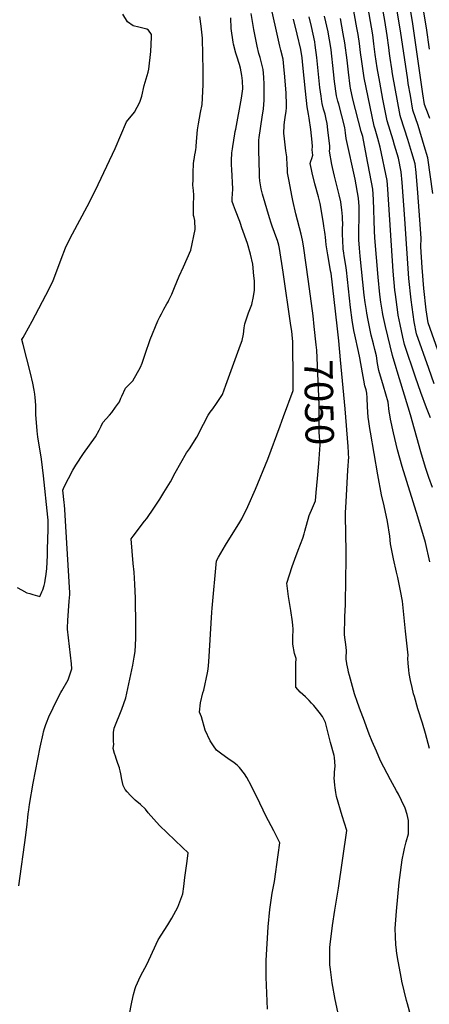
# Model space of a CAD drawing. Units: inches. Extents: x 2577923 to 2583219, y 1539853 to 1545280.
# Drawn here: x 2580982 to 2581397, y 1543467 to 1544466 of the extents above; entities that cross this region are included whole.
import ezdxf
from ezdxf.enums import TextEntityAlignment as Align

# ---------------------------------------------------------------- set-up
doc = ezdxf.new("R2010")
doc.units = ezdxf.units.IN
doc.header["$MEASUREMENT"] = 0
doc.layers.add('tile_2467_34_contour_10ft', color=100, linetype='Continuous')
doc.styles.add('Arial', font='arial.ttf')

msp = doc.modelspace()

# ---------------------------------------------------------------- linework, layer by layer
at = {"layer": 'tile_2467_34_contour_10ft'}
for points, elevation in [([(2581397.7, 1544365.91), (2581396.24, 1544369.56), (2581392.23, 1544379.92), (2581390.53, 1544390.93), (2581380.52, 1544461.85), (2581370.54, 1544521.25)], 7140), ([(2581400.59, 1544289.92), (2581395.69, 1544326.09), (2581392.05, 1544338.2), (2581385.77, 1544358.61), (2581380.52, 1544374.42), (2581377.92, 1544389.26), (2581375.84, 1544401.26), (2581375.25, 1544404.94), (2581367.84, 1544454.8), (2581359.88, 1544503.04)], 7130), ([(2581402.14, 1544096.8), (2581396.49, 1544112.16), (2581384.05, 1544147.45), (2581381.74, 1544159.53), (2581378.73, 1544181.79), (2581376.49, 1544203.6), (2581372.38, 1544264.01), (2581369.65, 1544300.85), (2581368.71, 1544311.86), (2581365.79, 1544325.53), (2581361.92, 1544338.81), (2581360.41, 1544343.94), (2581354.35, 1544363.5), (2581350.17, 1544385.54), (2581346.94, 1544402.7), (2581344.36, 1544417.2), (2581342.34, 1544430.93), (2581341.05, 1544441.45), (2581339.86, 1544450.7), (2581330.99, 1544501.35)], 7110), ([(2581397.35, 1544436.17), (2581394.31, 1544457.83), (2581387.1, 1544500.46)], 7150), ([(2581280.53, 1544154.95), (2581279.34, 1544165.68), (2581274.84, 1544200.65), (2581269.54, 1544236.57), (2581268.54, 1544242.27), (2581267.14, 1544248.5), (2581261.76, 1544269.31), (2581258.71, 1544282.51), (2581257.7, 1544287.61), (2581254.94, 1544302.33), (2581253.54, 1544310.78), (2581253.27, 1544314.68), (2581253.03, 1544318.6), (2581252.64, 1544326.6), (2581252.6, 1544326.99), (2581251.89, 1544332.96), (2581251, 1544339.1), (2581250.22, 1544345.14), (2581249.75, 1544350.88), (2581249.75, 1544353.56), (2581249.9, 1544356.09), (2581250.19, 1544359.01), (2581250.52, 1544362.17), (2581251.49, 1544369.11), (2581252.01, 1544372.96), (2581252.36, 1544377.02), (2581252.46, 1544379.68), (2581251.96, 1544391.55), (2581250.82, 1544408.11), (2581249.78, 1544418.72), (2581248.87, 1544426.08), (2581246.81, 1544435.16), (2581245.81, 1544439.34), (2581235.31, 1544486.7)], 7050), ([(2581398.21, 1544062.31), (2581394.18, 1544072.49), (2581388.69, 1544087.95), (2581383.27, 1544103.46), (2581372.08, 1544136.75), (2581370.34, 1544144.1), (2581367.55, 1544156.82), (2581365.72, 1544166.23), (2581365.12, 1544169.32), (2581362.71, 1544187.15), (2581362.17, 1544191.54), (2581360.42, 1544210.91), (2581354.96, 1544294.09), (2581354.32, 1544302.96), (2581347.48, 1544336.66), (2581344.9, 1544345.64), (2581342.19, 1544355.01), (2581341.27, 1544358.04), (2581331.15, 1544407.12), (2581328.76, 1544423.76), (2581327.5, 1544432.72), (2581326.33, 1544441.97), (2581324.99, 1544451.22), (2581323.79, 1544457.97), (2581319.03, 1544484.25)], 7100), ([(2581407.73, 1544125.09), (2581395.84, 1544158.55), (2581394.08, 1544171.7), (2581391.73, 1544193.44), (2581389.94, 1544214.74), (2581388.65, 1544235.66), (2581388.87, 1544244.52), (2581387.67, 1544263.04), (2581385.55, 1544290.35), (2581383.79, 1544311.1), (2581382.67, 1544319.88), (2581379.53, 1544331.15), (2581375.42, 1544344.44), (2581368.19, 1544366.63), (2581367.44, 1544368.96), (2581359.94, 1544411.17), (2581359.11, 1544416.08), (2581357.4, 1544426.95), (2581356.72, 1544431.69), (2581356.02, 1544438.02), (2581354.36, 1544450.19), (2581351.92, 1544465.11), (2581347.37, 1544491.7)], 7120), ([(2581233.21, 1543462.37), (2581231.65, 1543494.9), (2581231.96, 1543511.69), (2581233.78, 1543545.92), (2581235.52, 1543563.51), (2581237.98, 1543580.11), (2581240.37, 1543591.99), (2581243.99, 1543618.87), (2581245.65, 1543631.18), (2581239.65, 1543643.3), (2581231.42, 1543658.58), (2581228.7, 1543664.07), (2581225.47, 1543671.27), (2581216.73, 1543689.27), (2581212.3, 1543697.47), (2581209.92, 1543700.94), (2581204.61, 1543707.39), (2581202.53, 1543709.77), (2581199.21, 1543712.2), (2581192.88, 1543716.55), (2581186.74, 1543720.99), (2581181.51, 1543725.19), (2581178.57, 1543729.38), (2581175, 1543734.49), (2581170.13, 1543745.52), (2581166.27, 1543759.03), (2581164.2, 1543763.72), (2581165.31, 1543773.19), (2581167.68, 1543783.17), (2581168.47, 1543786.05), (2581172.49, 1543803.56), (2581172.88, 1543807.08), (2581173.66, 1543814.84), (2581176.57, 1543865.05), (2581176.9, 1543869.06), (2581181.32, 1543917.18), (2581183.39, 1543920.97), (2581190.45, 1543933.03), (2581204.98, 1543956.46), (2581207.01, 1543959.77), (2581213.13, 1543972.19), (2581220.94, 1543989.8), (2581233.36, 1544020.4), (2581246.06, 1544054.19), (2581249.51, 1544063.63), (2581259.07, 1544090.07), (2581259.1, 1544092.48), (2581259.06, 1544107.19), (2581258.93, 1544131.98), (2581258.84, 1544139.59), (2581258.52, 1544142.71), (2581258.14, 1544146.41), (2581257.73, 1544150.09), (2581256.94, 1544155.7), (2581249.1, 1544209.93), (2581245.16, 1544233.99), (2581244.55, 1544237.4), (2581243.12, 1544242.09), (2581241.46, 1544246.64), (2581240.16, 1544250.16), (2581237.91, 1544256.49), (2581236.87, 1544259.74), (2581235.22, 1544265.19), (2581228.2, 1544289.16), (2581226.81, 1544294.48), (2581226.39, 1544296.58), (2581225.62, 1544300.53), (2581225.4, 1544302.64), (2581225.04, 1544306.83), (2581224.95, 1544309.91), (2581224.4, 1544333.85), (2581224.36, 1544343.92), (2581224.79, 1544346.56), (2581227.74, 1544367.13), (2581228.95, 1544375.74), (2581229.72, 1544384.54), (2581229.8, 1544392.38), (2581229.75, 1544400.2), (2581229.37, 1544407.84), (2581228.81, 1544415.39), (2581225.72, 1544427.64), (2581224.51, 1544431.95), (2581222.51, 1544439.18), (2581219.39, 1544456.12), (2581216.44, 1544472.33)], 7040), ([(2580979.45, 1543890.19), (2580983.87, 1543887.72), (2580989.13, 1543884.76), (2580992.15, 1543883.83), (2580995.19, 1543882.91), (2581000.17, 1543881.54), (2581002.42, 1543880.95), (2581002.84, 1543881.71), (2581004.51, 1543885.68), (2581005.29, 1543887.75), (2581006.85, 1543892.13), (2581007.43, 1543894.93), (2581007.81, 1543897.12), (2581008.86, 1543903.76), (2581009.62, 1543909.51), (2581010.07, 1543922.43), (2581010.27, 1543929.13), (2581010.76, 1543948.77), (2581010.91, 1543955.4), (2581010.77, 1543958.45), (2581010.46, 1543961.58), (2581006.19, 1544003.34), (2581004.03, 1544020.24), (2581000.45, 1544043.02), (2581000.12, 1544045.62), (2580999.7, 1544049), (2580998.28, 1544065.73), (2580998.28, 1544070.02), (2580998.31, 1544072.09), (2580998.32, 1544075.17), (2580997.75, 1544082.68), (2580997.23, 1544086.11), (2580996.52, 1544090.33), (2580995.24, 1544097.5), (2580992.91, 1544107.44), (2580985.56, 1544136.51), (2580984.3, 1544141.55), (2580985.46, 1544143.72), (2580987.12, 1544146.72), (2580994.69, 1544160.14), (2581011.96, 1544193.16), (2581016.01, 1544201.36), (2581019.75, 1544211.35), (2581023.99, 1544223.1), (2581028.41, 1544234.65), (2581030.61, 1544238.98), (2581035.63, 1544248.8), (2581050.43, 1544276.72), (2581058.74, 1544293.13), (2581078.63, 1544335.31), (2581090.28, 1544362.42), (2581098.29, 1544372.3), (2581103.76, 1544382.31), (2581105.62, 1544388.54), (2581108.04, 1544399.22), (2581112.34, 1544412.97), (2581112.75, 1544415.89), (2581115.03, 1544433.94), (2581115.59, 1544448.44), (2581115.64, 1544451.12), (2581112.39, 1544455.38), (2581110.9, 1544456.41), (2581102.76, 1544458.65), (2581096.98, 1544459.88), (2581091.12, 1544463.89), (2581086.54, 1544471.71)], 7010), ([(2580981.05, 1543587.36), (2580988.37, 1543638.98), (2580989.62, 1543650.12), (2580990.17, 1543656.77), (2580990.53, 1543660.44), (2580991.11, 1543664.48), (2580991.97, 1543670.08), (2580995.61, 1543691.71), (2581002.75, 1543727.99), (2581005.79, 1543741.76), (2581006.27, 1543743.73), (2581007.11, 1543747.16), (2581008.46, 1543750.98), (2581009.16, 1543752.93), (2581011.5, 1543759.01), (2581020.31, 1543776.99), (2581023.85, 1543783.55), (2581024.86, 1543785.34), (2581030.99, 1543796.26), (2581034.99, 1543807.57), (2581034.38, 1543812.8), (2581030.45, 1543847.95), (2581030.39, 1543848.66), (2581030.4, 1543849.32), (2581030.87, 1543856.54), (2581032.22, 1543876.24), (2581032.66, 1543882.85), (2581032.69, 1543883.86), (2581032.7, 1543884.79), (2581028.81, 1543952.09), (2581028.13, 1543963.45), (2581027.78, 1543969.14), (2581027.5, 1543973.69), (2581027.23, 1543976.27), (2581025.7, 1543988.71), (2581027.2, 1543992.22), (2581035.94, 1544009.2), (2581038.77, 1544014.09), (2581046.76, 1544026.06), (2581052.84, 1544034.44), (2581058.8, 1544042.85), (2581062.53, 1544049.61), (2581064.54, 1544053.86), (2581066.22, 1544057.36), (2581072.95, 1544065.02), (2581075.33, 1544067.55), (2581079.24, 1544073.02), (2581083.04, 1544078.56), (2581084.48, 1544082.15), (2581085.43, 1544084.19), (2581089.28, 1544092.36), (2581096.72, 1544099.88), (2581104.47, 1544113.52), (2581106.1, 1544117.74), (2581109.32, 1544126.71), (2581114.29, 1544141.65), (2581122.16, 1544160.53), (2581124.09, 1544164.61), (2581125.64, 1544167.68), (2581128.09, 1544172.32), (2581131.17, 1544177.73), (2581132.38, 1544179.77), (2581133.27, 1544181.57), (2581136.24, 1544187.6), (2581138.81, 1544194.27), (2581143.59, 1544206.02), (2581148.1, 1544215.32), (2581155.38, 1544232.39), (2581159.92, 1544253.09), (2581159.45, 1544262.41), (2581158.95, 1544265.59), (2581158.28, 1544267.55), (2581158.14, 1544281.11), (2581158.32, 1544284.26), (2581158.53, 1544288.21), (2581158.02, 1544292.77), (2581157.51, 1544298.28), (2581157.66, 1544303.98), (2581157.89, 1544311.55), (2581158.29, 1544319.53), (2581158.57, 1544323.17), (2581158.68, 1544324.34), (2581159.05, 1544326.69), (2581159.58, 1544329.11), (2581160.26, 1544332.16), (2581160.63, 1544334.44), (2581160.82, 1544336.33), (2581160.84, 1544337.46), (2581161.13, 1544342.41), (2581162.29, 1544354.43), (2581163.08, 1544360.39), (2581165.41, 1544371.96), (2581166.84, 1544379.91), (2581167.82, 1544399.96), (2581167.81, 1544415.05), (2581167.54, 1544430.42), (2581167.24, 1544447.28), (2581165.82, 1544459.44), (2581164.59, 1544469.39)], 7020), ([(2581092.79, 1543455.53), (2581095.59, 1543469.35), (2581097.35, 1543477.04), (2581099, 1543483.19), (2581099.84, 1543485.36), (2581104.6, 1543495.89), (2581111.31, 1543508.43), (2581116.61, 1543520.01), (2581122.2, 1543532.73), (2581132, 1543547.88), (2581136.18, 1543554.54), (2581142.13, 1543565.88), (2581147.3, 1543579.25), (2581148.31, 1543586.84), (2581149.49, 1543595.87), (2581151.64, 1543612.54), (2581152.72, 1543621.02), (2581146.84, 1543626.47), (2581123.68, 1543648.52), (2581117.86, 1543655.1), (2581112.26, 1543661.61), (2581109.56, 1543665.37), (2581104.4, 1543670.06), (2581099.12, 1543674.5), (2581097.48, 1543675.98), (2581094.22, 1543679.16), (2581091, 1543682.67), (2581088.97, 1543685.03), (2581086.73, 1543689.37), (2581085.41, 1543695.17), (2581084.62, 1543701.1), (2581083.94, 1543704.13), (2581083.2, 1543706.87), (2581083.12, 1543707.14), (2581081.58, 1543711.56), (2581079.77, 1543716.74), (2581079.03, 1543718.9), (2581078.16, 1543721.78), (2581076.85, 1543726.6), (2581077.47, 1543731.25), (2581077.17, 1543733.72), (2581077.16, 1543742.89), (2581077.58, 1543747.5), (2581085.39, 1543766.75), (2581089.65, 1543778.23), (2581096.71, 1543811.33), (2581098.05, 1543819.57), (2581098.93, 1543825.04), (2581099.67, 1543838.29), (2581099.64, 1543851.22), (2581099.38, 1543879.23), (2581098.79, 1543893.32), (2581098.02, 1543905.47), (2581097.15, 1543914.44), (2581094.87, 1543939.37), (2581096.91, 1543942), (2581108.64, 1543957.23), (2581110.77, 1543960.23), (2581118.05, 1543970.64), (2581123.99, 1543979.54), (2581128.16, 1543986.4), (2581134.72, 1543997.39), (2581139.63, 1544006.24), (2581151.04, 1544026.64), (2581154.12, 1544030.9), (2581161.56, 1544042.7), (2581168.44, 1544055.93), (2581173.06, 1544064.99), (2581175.16, 1544067.8), (2581177.79, 1544071.29), (2581181.57, 1544076.65), (2581187.39, 1544085.81), (2581190.93, 1544095.2), (2581205.93, 1544136.38), (2581207.37, 1544140.53), (2581208.69, 1544147.01), (2581209.58, 1544153.66), (2581210.09, 1544157.52), (2581213.85, 1544168.79), (2581217.12, 1544177.1), (2581219.11, 1544185.19), (2581220, 1544191.85), (2581219.81, 1544201.15), (2581219.44, 1544206.25), (2581218.22, 1544218.12), (2581215.98, 1544228.11), (2581212.93, 1544238.93), (2581207.3, 1544254.83), (2581205.72, 1544259.29), (2581205, 1544261.26), (2581200.76, 1544272.41), (2581198.75, 1544278.09), (2581197.47, 1544281.75), (2581197.49, 1544285.3), (2581197.78, 1544288.68), (2581197.8, 1544288.96), (2581197.84, 1544289.64), (2581197.96, 1544293.8), (2581197.98, 1544294.65), (2581196.9, 1544314.09), (2581196.69, 1544318.78), (2581196.59, 1544321.32), (2581196.55, 1544323.26), (2581197.15, 1544330.86), (2581197.57, 1544335.24), (2581197.94, 1544337.58), (2581200.05, 1544350.45), (2581200.44, 1544352.68), (2581200.93, 1544355.04), (2581206.93, 1544386.36), (2581208, 1544395.87), (2581207.76, 1544404.17), (2581207.12, 1544409.57), (2581205.68, 1544416.96), (2581204.7, 1544420.69), (2581202.04, 1544428.92), (2581201.15, 1544432), (2581198.8, 1544441.1), (2581198.41, 1544443.17), (2581196.49, 1544457.13), (2581196.01, 1544467.93)], 7030), ([(2581303.63, 1544155.37), (2581297.55, 1544209.1), (2581297.43, 1544210.08), (2581297.15, 1544211.71), (2581294.42, 1544227.62), (2581293.42, 1544233.56), (2581292.75, 1544237.68), (2581292.1, 1544241.78), (2581291.79, 1544245.33), (2581291.5, 1544248.25), (2581291.18, 1544250.63), (2581290.35, 1544256.49), (2581289.86, 1544259.6), (2581286.56, 1544279.62), (2581284.81, 1544286.26), (2581281.21, 1544299.73), (2581278.54, 1544310.59), (2581277.78, 1544314.05), (2581276.42, 1544320.31), (2581277.08, 1544322.7), (2581278.18, 1544325.19), (2581279.14, 1544328.62), (2581278.77, 1544331.3), (2581278.3, 1544334.01), (2581278.59, 1544337.58), (2581278.26, 1544342), (2581276.91, 1544354.71), (2581275.4, 1544366.34), (2581274.85, 1544370.2), (2581274.01, 1544373.85), (2581273.31, 1544377.75), (2581271.61, 1544393.59), (2581270.22, 1544406.86), (2581269, 1544419.85), (2581268.12, 1544427.23), (2581266.95, 1544435.82), (2581263.19, 1544451.3), (2581259.4, 1544466.76)], 7060), ([(2581397.44, 1543726.85), (2581393.42, 1543741.83), (2581390.11, 1543752.29), (2581385.66, 1543767.14), (2581381.98, 1543779.51), (2581381.18, 1543782.22), (2581379.6, 1543788.59), (2581377.94, 1543795.74), (2581376.64, 1543802.84), (2581376.34, 1543806.22), (2581375.79, 1543813.4), (2581375.48, 1543818.21), (2581375.61, 1543821.3), (2581373.12, 1543845.86), (2581369.85, 1543876.12), (2581368.05, 1543886.71), (2581365.08, 1543900.1), (2581363.87, 1543905.48), (2581360.77, 1543919.07), (2581357.91, 1543934.26), (2581357.03, 1543942.2), (2581354.89, 1543957.07), (2581351.38, 1543972.91), (2581348.78, 1543984.06), (2581344.8, 1544004.53), (2581337.39, 1544047.8), (2581336.85, 1544051.24), (2581335.72, 1544058.47), (2581335.26, 1544062.75), (2581334.43, 1544073.2), (2581334.01, 1544082.44), (2581333.66, 1544087.09), (2581333.17, 1544090.55), (2581331.89, 1544094.77), (2581330.7, 1544100.32), (2581329.26, 1544107.91), (2581326.85, 1544123.13), (2581325.51, 1544129.42), (2581321.58, 1544146.51), (2581320.7, 1544150.79), (2581318.91, 1544161.42), (2581317.18, 1544174.09), (2581313.07, 1544211.88), (2581312.8, 1544214.38), (2581312.11, 1544218.79), (2581310.81, 1544226.48), (2581310.37, 1544229.34), (2581309.94, 1544233.6), (2581309.73, 1544235.79), (2581309.49, 1544240.43), (2581309.23, 1544249.73), (2581309.22, 1544253.61), (2581309.36, 1544259.27), (2581309.23, 1544263.8), (2581309.07, 1544266.52), (2581308.43, 1544273.33), (2581308.17, 1544275.72), (2581307.32, 1544281.22), (2581305.7, 1544288.3), (2581301.09, 1544307.23), (2581299.09, 1544316.11), (2581298.49, 1544319.22), (2581296.14, 1544332.81), (2581296.21, 1544334.95), (2581296.16, 1544337.64), (2581294.34, 1544354.34), (2581293.49, 1544360.91), (2581292.77, 1544365.24), (2581291.5, 1544370.25), (2581290.05, 1544375.28), (2581288.62, 1544381.02), (2581288.13, 1544383.25), (2581287.42, 1544388.67), (2581286.33, 1544397.43), (2581283.23, 1544427.69), (2581281.59, 1544440.37), (2581281.12, 1544443.65), (2581277.67, 1544459.3), (2581275.31, 1544468.99)], 7070), ([(2581397.76, 1543916.19), (2581393.12, 1543935.64), (2581385.56, 1543961.73), (2581369.65, 1544012.85), (2581365.01, 1544029.79), (2581362.16, 1544041.25), (2581360.88, 1544046.83), (2581357.74, 1544060.99), (2581357.03, 1544065.25), (2581356.55, 1544068.62), (2581355.38, 1544077.97), (2581350.67, 1544094.21), (2581345.89, 1544110.15), (2581344.65, 1544117.48), (2581343.49, 1544125.09), (2581341.96, 1544131.37), (2581340.41, 1544137.39), (2581338.33, 1544146.09), (2581336.79, 1544152.82), (2581335.11, 1544161.28), (2581333.75, 1544168.31), (2581333.34, 1544170.94), (2581332.15, 1544179.08), (2581331.21, 1544186.6), (2581327.18, 1544226.12), (2581326.44, 1544234.23), (2581325.81, 1544242.85), (2581325.7, 1544247.48), (2581325.63, 1544251.85), (2581325.91, 1544265.99), (2581326.08, 1544269.92), (2581326.08, 1544273.37), (2581326.03, 1544276.44), (2581325.52, 1544285.17), (2581321.86, 1544304.16), (2581312.72, 1544345.49), (2581312.16, 1544351.25), (2581311.53, 1544356.63), (2581305.31, 1544380.29), (2581304.35, 1544383.55), (2581303.07, 1544388.79), (2581301.17, 1544403.36), (2581300, 1544413.22), (2581297.54, 1544435.6), (2581296.93, 1544439.9), (2581295.07, 1544451.36), (2581294.52, 1544453.88), (2581290.94, 1544469.6)], 7080), ([(2581400.33, 1543991.43), (2581396.54, 1544001.76), (2581393.2, 1544011.67), (2581388.39, 1544027.6), (2581378, 1544065.16), (2581364.58, 1544109.49), (2581363.61, 1544112.81), (2581359.89, 1544125.53), (2581352.82, 1544154.7), (2581350.02, 1544167.14), (2581349.59, 1544169.4), (2581347.86, 1544179.48), (2581346.9, 1544187.22), (2581345.19, 1544205.05), (2581342.03, 1544244.75), (2581341.6, 1544252.05), (2581340.59, 1544283.68), (2581339.92, 1544294.06), (2581333.49, 1544327.51), (2581329.62, 1544347.5), (2581328.19, 1544352.59), (2581319.62, 1544385.53), (2581317.34, 1544396.47), (2581317.03, 1544398.65), (2581315.2, 1544412.75), (2581313.84, 1544425.14), (2581311.49, 1544442.49), (2581310, 1544451.75), (2581307.1, 1544467.19)], 7090), ([(2581283.85, 1544000.73), (2581285.2, 1544015.94), (2581285.95, 1544025.25), (2581286.41, 1544034.66), (2581286.16, 1544039.04), (2581285.76, 1544043.14), (2581285.45, 1544047.63), (2581285.41, 1544056.68), (2581285.41, 1544059.03), (2581285.51, 1544074.84), (2581285.34, 1544084), (2581283.03, 1544130.9), (2581282.61, 1544136.23), (2581280.53, 1544154.95)], 7050), ([(2581307.17, 1544121.05), (2581305.32, 1544140.44), (2581303.63, 1544155.37)], 7060), ([(2581378.25, 1543455.23), (2581374.94, 1543467.66), (2581374.1, 1543470.95), (2581369.38, 1543490.83), (2581368.95, 1543493.08), (2581365.47, 1543510.95), (2581364.35, 1543518.69), (2581363.5, 1543525.21), (2581363.35, 1543527.69), (2581362.92, 1543535.9), (2581362.56, 1543544.15), (2581363.9, 1543561.68), (2581366.63, 1543590.81), (2581367.29, 1543595.83), (2581369.7, 1543613.9), (2581371.27, 1543622.08), (2581371.93, 1543625.46), (2581373.8, 1543632.18), (2581375.94, 1543640.25), (2581376.2, 1543647.37), (2581376.02, 1543653.86), (2581374.65, 1543659.7), (2581372.72, 1543666.17), (2581369.11, 1543673.97), (2581365.95, 1543680.3), (2581363.96, 1543683.98), (2581357.83, 1543694.86), (2581347.7, 1543714.15), (2581343.5, 1543724), (2581339.37, 1543733.84), (2581336.32, 1543741.19), (2581330.36, 1543757.1), (2581327.41, 1543765.08), (2581324.47, 1543773.28), (2581321.25, 1543782.31), (2581316.17, 1543800.72), (2581315.27, 1543804.1), (2581315.22, 1543804.35), (2581314.78, 1543806.46), (2581313.54, 1543812.58), (2581313.07, 1543815.77), (2581313.02, 1543816.2), (2581312.98, 1543816.62), (2581313.02, 1543821.04), (2581313.16, 1543823.45), (2581313.28, 1543825.87), (2581312.83, 1543829.48), (2581311.33, 1543842.04), (2581311.33, 1543846.57), (2581311.37, 1543855.38), (2581311.57, 1543860.82), (2581312.03, 1543872.34), (2581312.16, 1543875), (2581312.98, 1543919.48), (2581312.81, 1543926.39), (2581312.16, 1543963.21), (2581312.16, 1543965.77), (2581312.79, 1543976.88), (2581314.72, 1544009.27), (2581315.48, 1544022.63), (2581315.33, 1544024.83), (2581315.17, 1544027.04), (2581314.74, 1544032.97), (2581311.9, 1544071.43), (2581307.17, 1544121.05)], 7060), ([(2581318.53, 1543394.1), (2581301.7, 1543472.17), (2581298.6, 1543489.08), (2581296.85, 1543502.63), (2581296.26, 1543507.4), (2581296.18, 1543515.48), (2581296.47, 1543524.72), (2581296.57, 1543527.81), (2581299.09, 1543547.23), (2581301.41, 1543562.81), (2581305.21, 1543584.91), (2581313.44, 1543643.48), (2581308.67, 1543658.49), (2581303.18, 1543677.99), (2581302.5, 1543682.28), (2581301.77, 1543687.02), (2581301.54, 1543689.56), (2581300.86, 1543696.83), (2581300.99, 1543699.41), (2581301.19, 1543702.85), (2581301.76, 1543708.91), (2581300.89, 1543717.48), (2581300.63, 1543719.64), (2581297.15, 1543732.88), (2581291.78, 1543753.18), (2581288.9, 1543759.26), (2581285.59, 1543763.45), (2581280.25, 1543770.21), (2581277.85, 1543772.84), (2581275.35, 1543775.39), (2581271.5, 1543779.16), (2581266.29, 1543783.76), (2581261.85, 1543788.86), (2581261.75, 1543800.88), (2581261.99, 1543812.87), (2581262.22, 1543818.04), (2581260.61, 1543823.2), (2581258.91, 1543832.61), (2581258.95, 1543838.8), (2581259, 1543848.06), (2581258.89, 1543851.7), (2581258.47, 1543855.34), (2581256.8, 1543866.9), (2581254.59, 1543880.82), (2581252.73, 1543894.62), (2581258.3, 1543911.36), (2581260.77, 1543918.7), (2581264.33, 1543927.95), (2581268.92, 1543940.22), (2581270.33, 1543944.55), (2581271.11, 1543947.23), (2581275.48, 1543963.14), (2581278.7, 1543971), (2581281.66, 1543978.15), (2581282.59, 1543986.39), (2581283.85, 1544000.73)], 7050)]:
    msp.add_lwpolyline(points, dxfattribs=dict(at, elevation=elevation))

# ---------------------------------------------------------------- texts
at = {"color": 18, "style": 'Arial'}
msp.add_text('7050', height=28.8, rotation=-88.95119, dxfattribs=at).set_placement((2581285.46, 1544077.9), align=Align.MIDDLE_CENTER)

doc.saveas('drawing.dxf')
